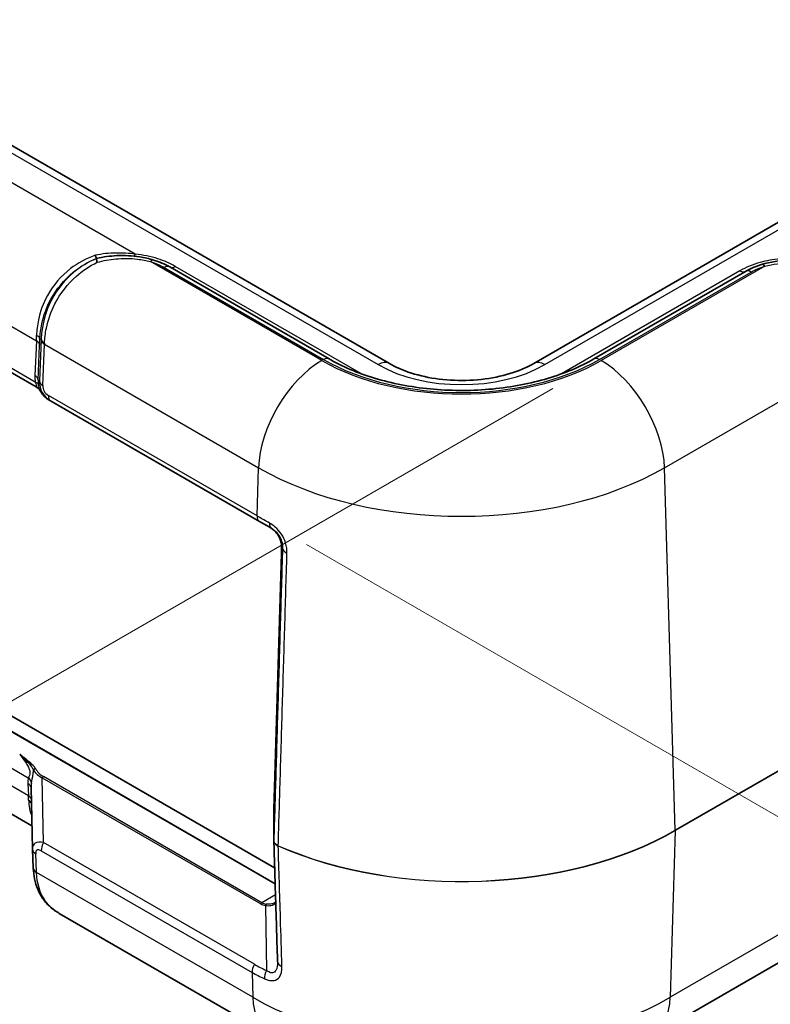
# Model space of a CAD drawing. Units: millimetres. Extents: x 0 to 4406, y 0 to 422.
# Drawn here: x 144 to 178, y 266 to 310 of the extents above; entities that cross this region are included whole.
import ezdxf

# ---------------------------------------------------------------- set-up
doc = ezdxf.new("R2010")
doc.units = ezdxf.units.MM
doc.header["$LTSCALE"] = 1.5
doc.layers.get('Defpoints').update_dxf_attribs({"lineweight": 25})
for name, color, linetype, lineweight in [('Dimension (ISO)', 7, 'Continuous', 18), ('Visible (ISO)', 7, 'Continuous', 35), ('Visible Narrow (ISO)', 7, 'Continuous', 25)]:
    doc.layers.add(name, color=color, linetype=linetype, lineweight=lineweight)
doc.styles.add('Note Text (TK)', font='txt')
doc.dimstyles.new('Default - Method 1b (TK)', dxfattribs={"dimscale": 1.5, "dimtxt": 2.5, "dimasz": 2.5, "dimexe": 1, "dimexo": 1.5, "dimgap": 1, "dimtad": 1, "dimtoh": 1, "dimrnd": 1e-08, "dimdsep": 46, "dimtxsty": 'Note Text (TK)', "dimcen": 0.09, "dimdle": 5, "dimclrd": 100, "dimclre": 100, "dimclrt": 7, "dimadec": 1, "dimazin": 1, "dimtfac": 1, "dimtmove": 0, "dimatfit": 3, "dimfxl": 0, "dimtolj": 1, "dimlwd": -1, "dimlwe": -1, "dimarcsym": 0})

# ---------------------------------------------------------------- blocks, each defined once
blk = doc.blocks.new('*D6')
at = {"layer": 'Defpoints', "color": 0, "transparency": 16777216}
for p in [(239.47, 340.754), (289.321, 311.972), (154.928, 287.634)]:
    blk.add_point(p, dxfattribs=at)
at = {"layer": 'Dimension (ISO)', "color": 100, "transparency": 16777216}
for p, q in [((241.674, 339.481), (290.79, 311.124)), ((207.954, 260.847), (286.145, 309.977)), ((157.132, 286.361), (206.248, 258.004))]:
    blk.add_line(p, q, dxfattribs=at)
for points in [[(285.813, 310.507), (286.478, 309.448), (289.321, 311.972)], [(207.622, 261.377), (208.287, 260.318), (204.779, 258.852)]]:
    blk.add_solid(points, dxfattribs=at)
at = {"layer": 'Dimension (ISO)', "color": 7, "transparency": 16777216, "insert": (240.634, 285.367), "char_height": 3.75, "attachment_point": 4, "rotation": 32.1424, "style": 'Note Text (TK)'}
blk.add_mtext('\\A1;{\\Q-27.858;\\W0.834;\\H0.816x; \\fＭＳ Ｐゴシック|b0|i0;\\H3.7500;121.9}', dxfattribs=at)
blk = doc.blocks.new('*D7')
at = {"layer": 'Defpoints', "color": 0, "transparency": 16777216}
for p in [(170.294, 294.569), (172.546, 264.424), (137.545, 244.215)]:
    blk.add_point(p, dxfattribs=at)
at = {"layer": 'Dimension (ISO)', "color": 100, "transparency": 16777216}
for p, q in [((168.131, 293.32), (133.851, 273.528)), ((135.572, 270.621), (137.265, 247.955)), ((170.383, 263.175), (136.103, 243.383))]:
    blk.add_line(p, q, dxfattribs=at)
for points in [[(136.195, 270.668), (134.949, 270.575), (135.293, 274.361)], [(137.888, 248.001), (136.642, 247.908), (137.545, 244.215)]]:
    blk.add_solid(points, dxfattribs=at)
at = {"layer": 'Dimension (ISO)', "color": 7, "transparency": 16777216, "insert": (139.455, 263.949), "char_height": 3.75, "attachment_point": 4, "rotation": 274.272, "style": 'Note Text (TK)'}
blk.add_mtext('\\A1;{\\Q-25.728;\\W0.852;\\H0.816x; \\fＭＳ Ｐゴシック|b0|i0;\\H3.7500;36.5}', dxfattribs=at)

msp = doc.modelspace()

# ---------------------------------------------------------------- linework, layer by layer
at = {"layer": 'Visible (ISO)'}
for p, q in [((234.454, 333.2217), (167.2788, 294.4382)), ((160.8341, 294.4382), (126.1859, 314.4423)), ((145.0728, 293.3936), (133.0891, 300.3124)), ((158.1496, 294.6408), (151.0284, 298.7522)), ((176.7309, 298.5481), (169.9633, 294.6408)), ((145.6524, 292.8053), (145.7135, 292.77)), ((145.7135, 292.77), (155.0312, 287.3905)), ((155.7146, 271.9192), (123.3978, 290.5773)), ((155.7366, 271.206), (123.4276, 289.8596)), ((123.4337, 289.8632), (155.7363, 271.2133)), ((155.5671, 287.081), (155.0312, 287.3905)), ((155.6774, 274.5347), (156.0168, 285.9555)), ((144.877, 273.8042), (133.5636, 280.336)), ((144.8989, 272.7691), (144.841, 275.5095)), ((155.6773, 274.5297), (155.6773, 273.1357)), ((144.8996, 272.7478), (144.9351, 271.9247)), ((144.9351, 271.9247), (144.9357, 271.913)), ((155.5666, 264.4236), (146.0959, 269.8915)), ((181.6635, 269.6874), (172.5463, 264.4236))]:
    msp.add_line(p, q, dxfattribs=at)
for centre, major_axis, ratio, start_param, end_param in [((155.8519, 274.539), (-0.1443, -0.1042), 0.9441567, 5.6553097, 5.6845128), ((156.0441, 273.1369), (-0.3667, -0.0068), 0.9044844, 6.2665144, 6.2943541), ((145.988, 272.8009), (-1.0853, -0.0998), 0.9411153, 6.2168101, 6.2376083), ((155.4501, 268.3425), (-0.3205, 0.8322), 0.2744756, 3.7823993, 3.8063642)]:
    msp.add_ellipse(centre, major_axis=major_axis, ratio=ratio, start_param=start_param, end_param=end_param, dxfattribs=at)
for points, knots in [([(147.7086, 299.2729), (147.7088, 299.2725), (147.7089, 299.2721), (147.7168, 299.2482), (147.7238, 299.2272), (147.7361, 299.1908), (147.7413, 299.1754), (147.7538, 299.1396), (147.7584, 299.1275), (147.7591, 299.1277)], [-0.000188303, -0.000188303, -0.000188303, -0.000188303, 0, 0, 0.010319591, 0.010319591, 0.020610133, 0.020610133, 0.040234392, 0.040234392, 0.040234392, 0.040234392]), ([(147.7589, 299.1276), (147.7548, 299.1259), (147.7546, 299.1121), (147.7608, 299.0725), (147.7643, 299.0542), (147.774, 299.0111), (147.78, 298.9864), (147.7873, 298.9585), (147.7875, 298.958), (147.7876, 298.9575)], [0, 0, 0, 0, 0.019564544, 0.019564544, 0.030957578, 0.030957578, 0.042320717, 0.042320717, 0.042519382, 0.042519382, 0.042519382, 0.042519382]), ([(150.3101, 299.0585), (150.111, 299.1193), (149.9044, 299.1659), (149.3581, 299.2516), (149.0134, 299.2699), (148.3652, 299.2401), (148.061, 299.1999), (147.7591, 299.1277)], [1.35961923, 1.35961923, 1.35961923, 1.35961923, 1.41893629, 1.41893629, 1.51384358, 1.51384358, 1.59746012, 1.59746012, 1.59746012, 1.59746012]), ([(151.0284, 298.7522), (150.9188, 298.8155), (150.8034, 298.8724), (150.5633, 298.9742), (150.4385, 299.0192), (150.3101, 299.0585)], [-0.07657196, -0.07657196, -0.07657196, -0.07657196, -0.03828598, -0.03828598, 0, 0, 0, 0]), ([(180.0003, 298.9236), (179.9164, 298.9436), (179.8323, 298.9612), (179.4008, 299.0391), (179.0516, 299.0632), (178.2751, 299.0411), (177.8478, 298.9761), (177.4493, 298.8544)], [1.1217784, 1.1217784, 1.1217784, 1.1217784, 1.14501098, 1.14501098, 1.24085925, 1.24085925, 1.3596196, 1.3596196, 1.3596196, 1.3596196]), ([(177.4493, 298.8544), (177.3208, 298.8151), (177.1961, 298.7701), (176.9559, 298.6683), (176.8405, 298.6114), (176.7309, 298.5481)], [-0.07657196, -0.07657196, -0.07657196, -0.07657196, -0.03828598, -0.03828598, 0, 0, 0, 0]), ([(169.9633, 294.6408), (169.3665, 294.2962), (168.6674, 294.0006), (167.1319, 293.5439), (166.2953, 293.3835), (164.57, 293.2182), (163.6814, 293.2139), (161.9473, 293.3633), (161.1022, 293.5169), (159.5466, 293.9628), (158.8359, 294.2544), (158.2011, 294.6113), (158.1753, 294.626), (158.1496, 294.6408)], [3.1415927, 3.1415927, 3.1415927, 3.1415927, 3.4512738, 3.4512738, 3.7624987, 3.7624987, 4.0751087, 4.0751087, 4.3877562, 4.3877562, 4.6990714, 4.6990714, 4.712389, 4.712389, 4.712389, 4.712389]), ([(160.8341, 294.4382), (161.1133, 294.277), (161.4472, 294.1305), (162.2002, 293.891), (162.6208, 293.7992), (163.5051, 293.6878), (163.9694, 293.6695), (164.8863, 293.7115), (165.3387, 293.7721), (166.1761, 293.962), (166.5616, 294.0905), (167.0322, 294.304), (167.1604, 294.3698), (167.2788, 294.4382)], [1.5707963, 1.5707963, 1.5707963, 1.5707963, 1.8525806, 1.8525806, 2.1413, 2.1413, 2.4353608, 2.4353608, 2.7304838, 2.7304838, 3.0220741, 3.0220741, 3.1415927, 3.1415927, 3.1415927, 3.1415927]), ([(145.1982, 293.2907), (145.1954, 293.2939), (145.1922, 293.2975), (145.1846, 293.3057), (145.1802, 293.3103), (145.1694, 293.3209), (145.1631, 293.327), (145.1471, 293.3413), (145.1375, 293.3495), (145.1117, 293.369), (145.0957, 293.3804), (145.0728, 293.3936)], [0.2113426689, 0.2113426689, 0.2113426689, 0.2113426689, 0.2119058995, 0.2119058995, 0.21246913, 0.21246913, 0.2130323606, 0.2130323606, 0.2135955911, 0.2135955911, 0.2141588217, 0.2141588217, 0.2141588217, 0.2141588217]), ([(145.1982, 293.2907), (145.2034, 293.2847), (145.2085, 293.2787), (145.2182, 293.2669), (145.2229, 293.261), (145.2319, 293.2492), (145.2361, 293.2434), (145.2442, 293.2318), (145.248, 293.2261), (145.2551, 293.2148), (145.2584, 293.2092), (145.2615, 293.2036)], [0.111119886, 0.111119886, 0.111119886, 0.111119886, 0.115040905, 0.115040905, 0.118961924, 0.118961924, 0.122882943, 0.122882943, 0.126803963, 0.126803963, 0.130724982, 0.130724982, 0.130724982, 0.130724982]), ([(145.2615, 293.2036), (145.2798, 293.1706), (145.2999, 293.1386), (145.3434, 293.077), (145.3668, 293.0473), (145.4166, 292.9907), (145.4431, 292.9638), (145.4986, 292.913), (145.5278, 292.8891), (145.5884, 292.8446), (145.6199, 292.824), (145.6524, 292.8053)], [-1.0927564, -1.0927564, -1.0927564, -1.0927564, -0.9816842, -0.9816842, -0.87061199, -0.87061199, -0.75953978, -0.75953978, -0.64846757, -0.64846757, -0.53739536, -0.53739536, -0.53739536, -0.53739536]), ([(155.5236, 287.1061), (155.5837, 287.0715), (155.641, 287.0301), (155.7465, 286.9352), (155.7946, 286.8817), (155.8786, 286.765), (155.9145, 286.7019), (155.9715, 286.5698), (155.9927, 286.5008), (156.0197, 286.3609), (156.0255, 286.29), (156.0238, 286.22)], [0, 0, 0, 0, 0.02377868, 0.02377868, 0.04755736, 0.04755736, 0.07133605, 0.07133605, 0.09511473, 0.09511473, 0.11889341, 0.11889341, 0.11889341, 0.11889341]), ([(156.0168, 285.9555), (156.0173, 285.9713), (156.0178, 285.9875), (156.0187, 286.0206), (156.0192, 286.0376), (156.0201, 286.0723), (156.0206, 286.09), (156.0215, 286.126), (156.022, 286.1444), (156.0229, 286.1818), (156.0234, 286.2007), (156.0238, 286.22)], [0.03490659, 0.03490659, 0.03490659, 0.03490659, 0.0869116, 0.0869116, 0.13891661, 0.13891661, 0.19092162, 0.19092162, 0.24292663, 0.24292663, 0.29493164, 0.29493164, 0.29493164, 0.29493164]), ([(155.8432, 267.7418), (155.8322, 268.1007), (155.8211, 268.4597), (155.799, 269.1777), (155.788, 269.5367), (155.7659, 270.2546), (155.7548, 270.6136), (155.7327, 271.3316), (155.7217, 271.6906), (155.6996, 272.4085), (155.6885, 272.7675), (155.6774, 273.1265)], [0, 0, 0, 0, 0.13436404, 0.13436404, 0.26872808, 0.26872808, 0.40309212, 0.40309212, 0.53745617, 0.53745617, 0.67182021, 0.67182021, 0.67182021, 0.67182021]), ([(146.0959, 269.8915), (145.9523, 269.9744), (145.8177, 270.07), (145.5733, 270.2869), (145.4636, 270.4083), (145.2752, 270.6723), (145.1967, 270.8147), (145.072, 271.1128), (145.0258, 271.2684), (144.9615, 271.5863), (144.9432, 271.7487), (144.9357, 271.913)], [0.21251482, 0.21251482, 0.21251482, 0.21251482, 0.26545484, 0.26545484, 0.31839486, 0.31839486, 0.37133488, 0.37133488, 0.4242749, 0.4242749, 0.47721492, 0.47721492, 0.47721492, 0.47721492]), ([(155.7135, 270.3579), (155.7267, 270.3655), (155.738, 270.3737), (155.7527, 270.3866), (155.7573, 270.3912), (155.7615, 270.3958)], [0.060236703, 0.060236703, 0.060236703, 0.060236703, 0.071626453, 0.071626453, 0.077590308, 0.077590308, 0.077590308, 0.077590308])]:
    msp.add_open_spline(points, degree=3, knots=knots, dxfattribs=at)
msp.add_open_spline([(147.7591, 299.1277), (147.7591, 299.1277), (147.759, 299.1277), (147.7589, 299.1276)], degree=3, dxfattribs=at)
at = {"layer": 'Visible Narrow (ISO)'}
for p, q in [((167.7788, 294.3886), (234.954, 333.1722)), ((125.6859, 314.3928), (160.3341, 294.3886)), ((149.4887, 299.3214), (134.2296, 308.1312)), ((132.9895, 302.4312), (145.0754, 295.4534)), ((145.0282, 293.6029), (132.927, 300.5895)), ((157.8185, 294.5692), (150.164, 298.9885)), ((150.7784, 298.7275), (157.8996, 294.6161)), ((159.5933, 293.9764), (151.2784, 298.777)), ((176.4809, 298.5729), (168.5196, 293.9764)), ((170.2133, 294.6161), (176.9809, 298.5233)), ((177.5954, 298.7844), (170.2944, 294.5692)), ((145.0754, 295.4534), (145.0097, 293.902)), ((145.2916, 295.5051), (145.2137, 293.6648)), ((145.1561, 293.698), (145.2218, 295.2494)), ((145.3601, 293.4608), (145.438, 295.3011)), ((145.438, 295.3011), (154.9918, 289.7852)), ((173.1211, 289.7852), (182.3214, 295.097)), ((145.2137, 293.6648), (145.1561, 293.698)), ((154.9278, 287.6337), (145.6102, 293.0133)), ((154.9278, 287.6337), (154.9918, 289.7852)), ((173.6022, 273.6), (173.1211, 289.7852)), ((156.0238, 286.2197), (156.0653, 286.1957)), ((155.6774, 274.5337), (156.0168, 285.9545)), ((132.7968, 282.8249), (144.7139, 275.9446)), ((144.7192, 275.1361), (132.842, 281.9934)), ((183.0017, 279.0268), (173.6022, 273.6)), ((173.6022, 273.5886), (183.0017, 279.0154)), ((144.6954, 275.6863), (144.7192, 275.1361)), ((145.3381, 275.9441), (155.0914, 270.3131)), ((145.3992, 273.0519), (145.3381, 275.9441)), ((155.1414, 270.3658), (145.3881, 275.9969)), ((155.6774, 273.1397), (155.6774, 274.5337)), ((173.6022, 273.5886), (173.373, 266.1417)), ((154.8089, 267.6192), (145.3992, 273.0519)), ((145.0813, 271.728), (145.0458, 272.5511)), ((145.2959, 272.6893), (154.7056, 267.2567)), ((154.7399, 266.1417), (145.0818, 271.7178)), ((182.6776, 271.5137), (173.373, 266.1417)), ((155.7516, 270.7181), (155.1414, 270.3658)), ((155.3014, 270.2446), (155.3449, 267.3435)), ((154.7056, 267.2567), (154.7399, 266.1417))]:
    msp.add_line(p, q, dxfattribs=at)
for centre, major_axis, ratio, start_param, end_param in [((149.4887, 299.7296), (-0.0515, -0.4973), 0.1442647, 0, 0.6229748), ((150.164, 298.5803), (0.1461, 0.4782), 0.381834, 0, 0.674724), ((150.7784, 298.3192), (0.25, 0.433), 0.5773503, 0, 0.7853982), ((151.2784, 299.1853), (-0.25, -0.433), 0.5773503, 0, 0.7853982), ((176.4809, 298.9811), (0.25, -0.433), 0.5773503, 5.4977871, 6.2831853), ((176.9809, 298.1151), (-0.25, 0.433), 0.5773503, 5.4977871, 6.2831853), ((177.5954, 298.3762), (-0.1461, 0.4782), 0.381834, 5.6084613, 6.2831853), ((144.7166, 298.8106), (0.1556, -4.7036), 0.0753082, 0.7734726, 0.8446358), ((144.7221, 295.2637), (0.4996, -0.0211), 0.5651364, 0.0244258, 0.8093194), ((144.7332, 295.5364), (0.4996, -0.0198), 0.4794369, 0.0229621, 0.8093603), ((145.2163, 298.7963), (0.1098, 5.1324), 0.0219091, 3.949866, 4.0210291), ((145.2873, 298.2638), (-0.0854, -3.9919), 0.0219091, 0.8082733, 0.8225647), ((145.7913, 295.4909), (-0.4996, 0.0211), 0.5651364, 0.0244258, 0.8093194), ((145.7931, 295.5324), (-0.4996, 0.0209), 0.5483438, 0.024097, 0.8088862), ((145.787, 298.2496), (0.3333, 4.4256), 0.0383579, 2.2885444, 2.3028359), ((157.8185, 291.3032), (2, 3.4641), 0.5773503, 0.7853982, 2.3212879), ((164.0565, 298.1707), (-8.8218, 0), 0.5773503, 0.7853982, 2.3561945), ((157.8996, 294.2078), (0.25, 0.433), 0.5773503, 0, 0.7853982), ((164.0565, 298.1707), (8.7071, 0), 0.5773503, 3.9269908, 5.4977871), ((170.2133, 294.2078), (-0.25, 0.433), 0.5773503, 5.4977871, 6.2831853), ((170.2944, 291.3032), (-2, 3.4641), 0.5773503, 3.9618974, 5.4977871), ((160.3341, 293.5721), (0.5, 0.866), 0.5773503, 0, 0.7853982), ((164.0565, 296.5377), (5.2642, 0), 0.5773503, 3.9269908, 5.4977871), ((167.7788, 293.5721), (-0.5, 0.866), 0.5773503, 5.4977871, 6.2831853), ((146.5447, 293.8386), (1.5357, -0.0393), 0.9693278, 3.125379, 3.3269161), ((144.6564, 293.7123), (0.4996, -0.0211), 0.5651364, 0.0244258, 0.8093194), ((146.1913, 293.6489), (-1.0359, 0.0311), 0.9544678, 6.2648936, 6.4664307), ((146.225, 293.6294), (1.0118, -0.019), 0.9845476, 3.1251128, 4.2009249), ((145.7134, 293.6505), (-0.4996, 0.0211), 0.5651364, 0.0244258, 0.8093194), ((144.6749, 293.4132), (0.4932, 0.0824), 0.3965205, 0.0191337, 0.7082024), ((145.8717, 293.4396), (-0.5119, 0.0131), 0.9693278, 6.2669716, 7.3427837), ((145.3489, 293.2522), (-0.0874, -0.0485), 0.7775185, 6.2639864, 6.2831853), ((146.1302, 293.6841), (-0.5196, 0.8806), 0.9709147, 1.5422897, 2.0976508), ((145.9635, 293.203), (-0.25, -0.433), 0.5773503, 5.4628806, 6.2831853), ((164.0565, 295.0187), (12.8194, 0), 0.5773503, 3.9269908, 5.4977871), ((155.2812, 287.8235), (-0.25, -0.433), 0.5773503, 5.4628806, 6.2831853), ((155.8171, 287.5141), (-0.25, -0.433), 0.5093216, 5.4611777, 6.2831853), ((156.0168, 286.8527), (0.0194, 1.2813), 0.014856, 3.9358699, 4.1958949), ((156.1238, 286.2177), (-0.1, 0.0024), 0.2319666, 0, 0.0146522), ((156.5652, 286.1856), (-0.4998, 0.0149), 0.5564952, 0.0171543, 0.9419987), ((156.1168, 285.9525), (-0.1, 0.003), 0.5568493, 0, 0.0171592), ((145.0346, 276.2755), (-0.0874, -0.0485), 0.7775185, 4.3048278, 5.487262), ((145.8159, 276.7075), (0.9973, -0.0916), 0.8781009, 3.7396549, 4.295016), ((145.8159, 276.7891), (-0.4697, 0.794), 0.9677484, 1.5426109, 2.097972), ((146.2304, 274.0329), (-1.3643, 2.1586), 0.3271561, 0.3171272, 0.5186643), ((144.3421, 275.468), (0.4995, 0.0216), 0.5887402, 0.019626, 0.7599637), ((144.3606, 275.7264), (0.4879, -0.1092), 0.7215283, 0.2453407, 0.9344093), ((145.877, 273.8146), (-0.9063, 2.0946), 0.2400086, 0.3518686, 0.5319449), ((145.3881, 275.9152), (-0.05, -0.0866), 0.5773503, 3.9269908, 4.712389), ((144.3659, 274.9179), (0.4995, 0.0216), 0.5887402, 0.2103373, 0.7599637), ((144.3604, 278.7212), (0.3636, -4.8279), 0.027365, 0.6712736, 0.7318214), ((144.3754, 274.7049), (0.4995, 0.023), 0.6556952, 0.2482923, 0.7591628), ((155.8773, 274.5874), (0.1823, 0.1197), 0.6863759, 2.6934264, 2.7181141), ((155.7773, 274.5317), (-0.1, 0.003), 0.5568493, 0, 0.0171592), ((164.0565, 279.1112), (-13.4998, 0), 0.5773503, 0.9196497, 2.3561945), ((164.0565, 279.0998), (13.4998, 0), 0.5773503, 4.0612424, 5.4977871), ((173.4609, 273.6759), (-0.1, 0.1732), 0.5773503, 3.8920842, 3.9618974), ((145.9107, 272.2182), (-0.9581, 0.7352), 0.4429556, 5.5699828, 6.624334), ((145.6492, 272.9076), (0.25, 0.433), 0.5773503, 1.5707963, 2.3911011), ((155.8773, 273.1357), (-0.2, 0), 0.8164966, 6.2584976, 6.2831853), ((145.3991, 272.7694), (-0.4995, -0.0216), 0.5887402, 0, 0.7599637), ((145.5574, 272), (-0.4548, 0.7195), 0.3271561, 5.7260375, 6.8018497), ((155.9954, 272.998), (0.0805, 0.1831), 0.4948776, 2.2625981, 2.3324113), ((145.4347, 271.9463), (-0.4995, -0.0216), 0.5887402, 0, 0.7599637), ((145.4351, 271.9361), (-0.4995, -0.023), 0.5867215, 0, 0.7582441), ((148.6657, 267.8025), (-3.183, 5.1165), 0.3234467, 0.5208986, 0.5238613), ((155.1414, 270.2842), (-0.05, -0.0866), 0.5773503, 3.9269908, 4.712389), ((155.9192, 271.6314), (-0.7929, -1.2564), 0.5492626, 0.0216315, 0.2646005), ((155.8692, 271.6603), (-0.7778, -1.3472), 0.5773503, 0, 0.242969), ((155.3514, 270.2157), (-0.0118, -0.0993), 0.5448459, 3.6682541, 4.4826091), ((156.343, 267.7571), (-0.4998, -0.0154), 0.5974748, 0, 0.9038187), ((155.0589, 267.4749), (0.25, 0.433), 0.5773503, 1.5707963, 2.3911011), ((164.132, 283.7673), (-9.3231, -16.1481), 0.5769981, 0, 0.0559831), ((155.5949, 267.1992), (0.207, 0.4552), 0.5755433, 1.5149541, 2.3368808), ((164.0565, 271.5206), (-13.1756, 0), 0.5773503, 0.7853982, 2.3561945), ((157.5666, 267.8877), (-2, -3.4641), 0.5773503, 5.5326937, 6.2831853), ((170.5463, 267.8877), (2, -3.4641), 0.5773503, 0, 0.7504916)]:
    msp.add_ellipse(centre, major_axis=major_axis, ratio=ratio, start_param=start_param, end_param=end_param, dxfattribs=at)
for points, knots in [([(149.4887, 299.3214), (149.2054, 299.36), (148.9194, 299.3768), (148.3223, 299.3663), (148.0111, 299.3343), (147.7086, 299.2729)], [2.10699869, 2.10699869, 2.10699869, 2.10699869, 2.1974665, 2.1974665, 2.29720472, 2.29720472, 2.29720472, 2.29720472]), ([(147.7086, 299.2729), (147.698, 299.2692), (147.6873, 299.2654), (147.6767, 299.2616), (147.2882, 299.1215), (146.9246, 298.9227), (146.1767, 298.3476), (145.8249, 297.9342), (145.3797, 297.1294), (145.245, 296.7559), (145.1188, 296.1521), (145.0924, 295.9207), (145.0848, 295.6961)], [-0.54252927, -0.54252927, -0.54252927, -0.54252927, -0.53881968, -0.53881968, -0.53881968, -0.40309316, -0.40309316, -0.22394065, -0.22394065, -0.08613102, -0.08613102, 0, 0, 0, 0]), ([(145.2329, 295.5221), (145.2421, 295.7461), (145.2699, 295.977), (145.398, 296.5803), (145.5322, 296.9543), (145.9702, 297.7639), (146.3132, 298.1825), (147.0368, 298.7717), (147.3869, 298.9781), (147.7589, 299.1276)], [0, 0, 0, 0, 0.08613102, 0.08613102, 0.22394065, 0.22394065, 0.40309316, 0.40309316, 0.53879789, 0.53879789, 0.53879789, 0.53879789]), ([(147.7589, 299.1276), (147.3965, 298.975), (147.0566, 298.7682), (146.3439, 298.1765), (146.0055, 297.7536), (145.5782, 296.9458), (145.4495, 296.5755), (145.3279, 295.9854), (145.302, 295.7614), (145.2934, 295.5466)], [-0.41923036, -0.41923036, -0.41923036, -0.41923036, -0.31598297, -0.31598297, -0.17554609, -0.17554609, -0.06751773, -0.06751773, 0, 0, 0, 0]), ([(145.4399, 295.3486), (145.4489, 295.5635), (145.4752, 295.7877), (145.5964, 296.3787), (145.7236, 296.7502), (146.1414, 297.5642), (146.4702, 297.9929), (147.1453, 298.5897), (147.4571, 298.7976), (147.7876, 298.9575)], [0, 0, 0, 0, 0.06751773, 0.06751773, 0.17554609, 0.17554609, 0.31598297, 0.31598297, 0.41515432, 0.41515432, 0.41515432, 0.41515432]), ([(147.7876, 298.9575), (148.0611, 299.0346), (148.3393, 299.0842), (148.9472, 299.1405), (149.2776, 299.1368), (149.7914, 299.0755), (149.9834, 299.0385), (150.164, 298.9885)], [-1.59329113, -1.59329113, -1.59329113, -1.59329113, -1.51384358, -1.51384358, -1.41893629, -1.41893629, -1.35961923, -1.35961923, -1.35961923, -1.35961923]), ([(151.2784, 298.777), (151.0469, 298.9107), (150.7828, 299.0256), (150.1818, 299.2151), (149.8405, 299.2849), (149.4887, 299.3214)], [-0.20544353, -0.20544353, -0.20544353, -0.20544353, -0.10722568, -0.10722568, 0, 0, 0, 0]), ([(150.164, 298.9885), (150.2768, 298.9541), (150.3853, 298.9149), (150.591, 298.8276), (150.6882, 298.7796), (150.7784, 298.7275)], [0, 0, 0, 0, 0.03828598, 0.03828598, 0.07657196, 0.07657196, 0.07657196, 0.07657196]), ([(178.2706, 299.1173), (177.9664, 299.0857), (177.6699, 299.0293), (177.0553, 298.8549), (176.7466, 298.7262), (176.4809, 298.5729)], [-0.20544296, -0.20544296, -0.20544296, -0.20544296, -0.11270215, -0.11270215, 0, 0, 0, 0]), ([(177.5954, 298.7844), (177.957, 298.8845), (178.362, 298.9319), (179.105, 298.9207), (179.4417, 298.8814), (179.8402, 298.7888), (179.9061, 298.7719), (179.9718, 298.7534)], [-1.3596196, -1.3596196, -1.3596196, -1.3596196, -1.24085925, -1.24085925, -1.14501098, -1.14501098, -1.1259474, -1.1259474, -1.1259474, -1.1259474]), ([(176.9809, 298.5233), (177.0712, 298.5755), (177.1684, 298.6235), (177.3741, 298.7108), (177.4826, 298.75), (177.5954, 298.7844)], [0, 0, 0, 0, 0.03828598, 0.03828598, 0.07657196, 0.07657196, 0.07657196, 0.07657196]), ([(145.2329, 295.5221), (145.2436, 295.5264), (145.2542, 295.5306), (145.2649, 295.5349), (145.2744, 295.5388), (145.2839, 295.5427), (145.2934, 295.5466)], [-0.85136786, -0.85136786, -0.85136786, -0.85136786, -0.69472787, -0.69472787, -0.69472787, -0.5550086, -0.5550086, -0.5550086, -0.5550086]), ([(145.0282, 293.6029), (145.0412, 293.5629), (145.0558, 293.5252), (145.0964, 293.4265), (145.1161, 293.3831), (145.0921, 293.3838), (145.0836, 293.3872), (145.073, 293.3933)], [-0.299976447, -0.299976447, -0.299976447, -0.299976447, -0.276119969, -0.276119969, -0.228703173, -0.228703173, -0.214158822, -0.214158822, -0.214158822, -0.214158822]), ([(145.2608, 293.205), (145.2605, 293.2055), (145.2603, 293.2062), (145.2527, 293.2245), (145.2232, 293.2843), (145.1861, 293.406), (145.1751, 293.4514), (145.1673, 293.4993)], [0.226881886, 0.226881886, 0.226881886, 0.226881886, 0.228703173, 0.228703173, 0.276119969, 0.276119969, 0.299976447, 0.299976447, 0.299976447, 0.299976447]), ([(155.4854, 287.3126), (155.3187, 287.4083), (155.1558, 287.5022), (154.9738, 287.6072), (154.9507, 287.6205), (154.9278, 287.6337)], [-0.057362542, -0.057362542, -0.057362542, -0.057362542, -0.007276222, -0.007276222, 0, 0, 0, 0]), ([(156.2645, 285.9694), (156.2689, 286.1172), (156.2503, 286.276), (156.119, 286.6961), (155.9433, 286.9586), (155.6514, 287.2075), (155.5682, 287.2649), (155.4854, 287.3126)], [0, 0, 0, 0, 0.05338896, 0.05338896, 0.1388113, 0.1388113, 0.1708772, 0.1708772, 0.1708772, 0.1708772]), ([(156.0238, 286.2197), (156.0255, 286.2894), (156.0197, 286.3601), (155.9825, 286.5544), (155.9337, 286.6759), (155.8103, 286.8661), (155.7445, 286.9403), (155.6243, 287.042), (155.575, 287.0765), (155.5236, 287.1061)], [-0.11889341, -0.11889341, -0.11889341, -0.11889341, -0.09521472, -0.09521472, -0.05289706, -0.05289706, -0.02034502, -0.02034502, 0, 0, 0, 0]), ([(155.5671, 287.081), (155.6205, 287.0502), (155.674, 287.0129), (155.8616, 286.8503), (155.974, 286.6774), (156.0573, 286.3994), (156.0687, 286.294), (156.0653, 286.1957)], [-0.1708772, -0.1708772, -0.1708772, -0.1708772, -0.1388113, -0.1388113, -0.05338896, -0.05338896, 0, 0, 0, 0]), ([(156.0653, 286.1957), (156.0319, 285.0724), (155.9986, 283.9491), (155.9318, 281.7024), (155.8984, 280.5791), (155.865, 279.4558), (155.8317, 278.3325), (155.7983, 277.2091), (155.7357, 275.1038), (155.7065, 274.1218), (155.6774, 273.1397)], [-1.6231442, -1.6231442, -1.6231442, -1.6231442, -1.2173581, -1.2173581, -0.8115721, -0.8115721, -0.8115721, -0.405786, -0.405786, -0.051036, -0.051036, -0.051036, -0.051036]), ([(155.8743, 272.9119), (155.9036, 273.8947), (155.933, 274.8775), (155.9959, 276.9835), (156.0295, 278.1068), (156.0631, 279.23), (156.0967, 280.3532), (156.1302, 281.4765), (156.1974, 283.723), (156.2309, 284.8462), (156.2645, 285.9694)], [0.0507294, 0.0507294, 0.0507294, 0.0507294, 0.405786, 0.405786, 0.8115721, 0.8115721, 0.8115721, 1.2173581, 1.2173581, 1.6231442, 1.6231442, 1.6231442, 1.6231442]), ([(145.0346, 276.3572), (145.0085, 276.4041), (144.972, 276.4492), (144.8652, 276.5616), (144.7885, 276.6272), (144.6491, 276.7424), (144.5866, 276.7924), (144.4596, 276.8935), (144.3951, 276.9445), (144.3314, 276.9959)], [0, 0, 0, 0, 0.02562031, 0.02562031, 0.0666128, 0.0666128, 0.09865928, 0.09865928, 0.13149073, 0.13149073, 0.13149073, 0.13149073]), ([(144.3314, 276.9959), (144.3871, 276.9413), (144.4441, 276.8858), (144.5567, 276.7746), (144.6125, 276.7188), (144.736, 276.5889), (144.8037, 276.5136), (144.895, 276.3879), (144.9254, 276.3387), (144.9465, 276.2902)], [-0.13149073, -0.13149073, -0.13149073, -0.13149073, -0.09865928, -0.09865928, -0.0666128, -0.0666128, -0.02562031, -0.02562031, 0, 0, 0, 0]), ([(144.3314, 276.9959), (144.4044, 276.9007), (144.4856, 276.7949), (144.5641, 276.682), (144.6066, 276.6209), (144.6486, 276.5575), (144.7458, 276.3869), (144.7932, 276.2709), (144.7891, 276.0711), (144.7446, 275.9986), (144.7139, 275.9446)], [0.08244271, 0.08244271, 0.08244271, 0.08244271, 0.14626797, 0.14626797, 0.14626797, 0.18081888, 0.18081888, 0.23610034, 0.23610034, 0.29253593, 0.29253593, 0.29253593, 0.29253593]), ([(144.853, 275.7059), (144.8715, 275.8132), (144.9117, 275.956), (144.94, 276.1831), (144.9444, 276.2368), (144.9465, 276.2902)], [-0.29253593, -0.29253593, -0.29253593, -0.29253593, -0.236100342, -0.236100342, -0.219441782, -0.219441782, -0.219441782, -0.219441782]), ([(155.8743, 272.9119), (155.8392, 272.9274), (155.8076, 272.9456), (155.761, 272.9805), (155.7437, 272.9964), (155.7293, 273.0131), (155.7123, 273.0328), (155.6993, 273.0535), (155.6818, 273.0961), (155.6774, 273.1179), (155.6774, 273.1397)], [0, 0, 0, 0, 0.007947564, 0.007947564, 0.013789949, 0.013789949, 0.013789949, 0.020684923, 0.020684923, 0.027579898, 0.027579898, 0.027579898, 0.027579898]), ([(155.6774, 273.1265), (155.6781, 273.1058), (155.6825, 273.0852), (155.6993, 273.0433), (155.7123, 273.0222), (155.7293, 273.0022), (155.7437, 272.9853), (155.761, 272.9693), (155.8076, 272.934), (155.8392, 272.9159), (155.8743, 272.9005)], [-0.02704652, -0.02704652, -0.02704652, -0.02704652, -0.020684923, -0.020684923, -0.013789949, -0.013789949, -0.013789949, -0.007947564, -0.007947564, 0, 0, 0, 0]), ([(156.0411, 267.513), (156.0187, 268.2347), (155.9964, 268.9564), (155.9408, 270.7522), (155.9075, 271.8263), (155.8743, 272.9005)], [0, 0, 0, 0, 0.2700966, 0.2700966, 0.67211357, 0.67211357, 0.67211357, 0.67211357]), ([(146.0962, 269.8917), (145.8447, 270.0374), (145.6349, 270.2216), (145.2272, 270.7881), (145.1038, 271.2212), (145.0818, 271.7178)], [0.21251482, 0.21251482, 0.21251482, 0.21251482, 0.31588297, 0.31588297, 0.47721492, 0.47721492, 0.47721492, 0.47721492]), ([(155.3014, 270.2446), (155.3917, 270.2309), (155.4758, 270.2301), (155.6463, 270.2599), (155.721, 270.3032), (155.7624, 270.3661)], [0, 0, 0, 0, 0.035779304, 0.035779304, 0.08493668, 0.08493668, 0.08493668, 0.08493668]), ([(155.7133, 270.3581), (155.6773, 270.3373), (155.6339, 270.3216), (155.5118, 270.2973), (155.4264, 270.2951), (155.3344, 270.3048)], [-0.060236703, -0.060236703, -0.060236703, -0.060236703, -0.035779304, -0.035779304, 0, 0, 0, 0]), ([(155.8435, 267.728), (155.8458, 267.5752), (155.8251, 267.4378), (155.7347, 267.2823), (155.6812, 267.2427), (155.567, 267.2304), (155.5113, 267.244), (155.4179, 267.291), (155.3814, 267.315), (155.3449, 267.3435)], [-0.16818703, -0.16818703, -0.16818703, -0.16818703, -0.10282842, -0.10282842, -0.0571269, -0.0571269, -0.02197189, -0.02197189, 0, 0, 0, 0]), ([(155.2626, 266.9695), (155.3193, 266.9436), (155.376, 266.9228), (155.521, 266.8857), (155.6076, 266.8798), (155.7856, 266.913), (155.869, 266.9666), (156.0143, 267.1628), (156.0467, 267.3311), (156.0411, 267.513)], [0, 0, 0, 0, 0.02197189, 0.02197189, 0.0571269, 0.0571269, 0.10282842, 0.10282842, 0.170902, 0.170902, 0.170902, 0.170902]), ([(154.7056, 267.2567), (154.8821, 267.1548), (155.0634, 267.061), (155.2537, 266.9736), (155.2581, 266.9715), (155.2626, 266.9695)], [0, 0, 0, 0, 0.054672278, 0.054672278, 0.055983122, 0.055983122, 0.055983122, 0.055983122])]:
    msp.add_open_spline(points, degree=3, knots=knots, dxfattribs=at)
for points in [[(145.2608, 293.205), (145.2446, 293.2338), (145.2232, 293.2623), (145.1982, 293.2908)], [(144.7273, 274.947), (144.7378, 274.6888), (144.7826, 274.4502), (144.868, 274.2347)]]:
    msp.add_open_spline(points, degree=3, dxfattribs=at)

# ---------------------------------------------------------------- dimensions: what is measured, and where the dimension line sits
at = {"layer": 'Dimension (ISO)', "color": 100, "true_color": 0x00ff3f}
for base, p1, p2, angle, text, override, picture, middle in [((289.3206, 311.9724), (154.9278, 287.6337), (239.4696, 340.7539), 212.14241, '{\\Q-27.858;\\W0.834;\\H0.816x; \\fＭＳ Ｐゴシック|b0|i0;\\H3.7500;121.9}', {"dimgap": 1, "dimtoh": 0, "dimdec": 2, "dimlfac": 1.198621, "dimtol": 0, "dimlim": 0, "dimtp": 0, "dimtm": 0, "dimtdec": 2, "dimtofl": 0, "dimatfit": 1}, '*D6', (247.0497, 285.4123)), ((137.5445, 244.2153), (170.2944, 294.5692), (172.5463, 264.4236), 94.27203, '{\\Q-25.728;\\W0.852;\\H0.816x; \\fＭＳ Ｐゴシック|b0|i0;\\H3.7500;36.5}', {"dimgap": 1, "dimtoh": 0, "dimdec": 2, "dimlfac": 1.173407, "dimtol": 0, "dimlim": 0, "dimtp": 0, "dimtm": 0, "dimtdec": 2, "dimtofl": 0, "dimatfit": 1}, '*D7', (136.4186, 259.2881))]:
    dim = msp.add_linear_dim(base=base, p1=p1, p2=p2, angle=angle, text=text, dimstyle='Default - Method 1b (TK)', override=override, dxfattribs=at)
    dim.commit()
    dim.dimension.update_dxf_attribs({"geometry": picture, "text_midpoint": middle, "dimtype": 160})

doc.saveas('drawing.dxf')
